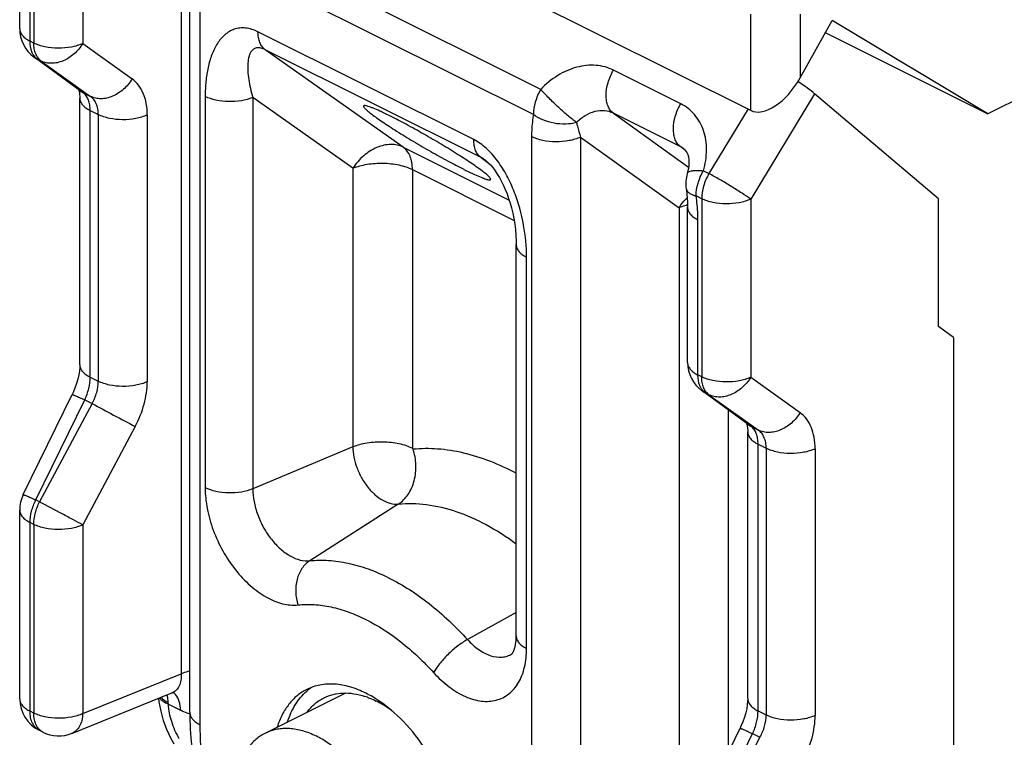
# Model space of a CAD drawing. Units: millimetres. Extents: x 212 to 422, y 150 to 447.
# Drawn here: x 329 to 363, y 277 to 302 of the extents above; entities that cross this region are included whole.
import ezdxf

# ---------------------------------------------------------------- set-up
doc = ezdxf.new("R2010")
doc.units = ezdxf.units.MM
doc.header["$LTSCALE"] = 19.36
doc.layers.get('0').update_dxf_attribs({"linetype": 'CONTINUOUS'})
doc.layers.add('COMPONENTI_DI_ASSIEME', color=7, linetype='CONTINUOUS')

msp = doc.modelspace()

# ---------------------------------------------------------------- linework, layer by layer
at = {"color": 7, "linetype": 'Continuous'}
for p, q in [((331.063, 310.008), (354.181, 298.449)), ((329.303, 301.228), (329.303, 307.296)), ((335.095, 277.94), (335.095, 303.618)), ((355.877, 299.556), (356.962, 301.514)), ((362.267, 298.333), (356.962, 301.514)), ((356.732, 301.1), (362.267, 298.333)), ((331.361, 299.112), (329.794, 300.26)), ((365.824, 300.111), (362.267, 298.333)), ((331.35, 289.782), (331.35, 298.867)), ((360.588, 295.437), (356.369, 299.015)), ((351.914, 297.138), (351.913, 297.139)), ((345.16, 296.747), (345.159, 296.747)), ((352.031, 296.295), (352.031, 296.295)), ((351.995, 295.779), (351.995, 295.779)), ((360.588, 291.081), (360.588, 295.437)), ((352.043, 289.858), (352.043, 295.144)), ((346.209, 280.541), (346.209, 293.872)), ((361.1, 290.713), (360.588, 291.081)), ((361.1, 290.713), (361.1, 267.544)), ((331.35, 289.782), (331.35, 289.782)), ((329.425, 285.358), (331.089, 288.767)), ((354.102, 287.741), (352.534, 288.89)), ((354.091, 278.411), (354.091, 287.497)), ((329.303, 278.401), (329.303, 284.831)), ((331.082, 277.224), (334.484, 278.6)), ((334.486, 278.601), (334.485, 278.6)), ((354.091, 278.411), (354.091, 278.411)), ((330.095, 277.264), (329.967, 277.328)), ((352.165, 273.987), (353.829, 277.396))]:
    msp.add_line(p, q, dxfattribs=at)
at = {"color": 9, "linetype": 'Continuous'}
for p, q in [((329.655, 300.804), (329.655, 306.871)), ((329.784, 306.026), (329.784, 300.74)), ((331.451, 306.011), (331.451, 300.725)), ((347.042, 299.161), (335.634, 304.865)), ((346.793, 298.302), (335.385, 304.006)), ((334.805, 303.606), (334.805, 279.254)), ((335.447, 277.516), (335.447, 303.194)), ((354.181, 301.72), (354.181, 298.449)), ((355.877, 301.72), (355.877, 299.556)), ((329.303, 301.228), (329.303, 301.228)), ((344.762, 297.45), (337.416, 301.124)), ((329.784, 300.74), (329.655, 300.804)), ((331.451, 300.725), (333.131, 299.52)), ((342.362, 297.193), (337.665, 300.513)), ((345.011, 296.84), (337.665, 300.513)), ((331.471, 299.045), (329.903, 300.193)), ((330.032, 300.129), (329.903, 300.193)), ((330.032, 300.129), (331.713, 298.923)), ((351.809, 298.672), (349.518, 299.818)), ((331.361, 299.112), (331.471, 299.045)), ((331.471, 299.045), (331.713, 298.923)), ((335.618, 298.92), (335.618, 285.588)), ((337.238, 298.884), (337.238, 285.553)), ((340.648, 296.474), (337.238, 298.884)), ((356.369, 299.015), (354.191, 295.422)), ((331.702, 289.357), (331.702, 298.443)), ((331.702, 298.443), (331.979, 298.304)), ((354.105, 298.495), (352.772, 296.296)), ((331.979, 298.304), (331.979, 289.219)), ((333.646, 298.29), (333.646, 289.204)), ((349.518, 298.348), (352.076, 296.513)), ((351.809, 297.202), (349.518, 298.348)), ((346.732, 297.552), (346.732, 271.873)), ((348.399, 297.537), (348.399, 271.859)), ((348.399, 297.537), (351.753, 295.131)), ((342.362, 297.193), (345.968, 295.39)), ((351.969, 297.085), (351.809, 297.202)), ((345.011, 296.84), (345.286, 296.635)), ((340.648, 296.474), (340.648, 286.984)), ((342.673, 296.43), (342.673, 286.939)), ((342.673, 296.43), (346.137, 294.698)), ((352.582, 296.391), (352.772, 296.296)), ((352.524, 295.437), (352.333, 295.532)), ((352.524, 295.437), (352.524, 289.369)), ((354.191, 295.422), (354.191, 289.355)), ((351.753, 295.131), (351.753, 273.423)), ((352.395, 289.434), (352.395, 294.72)), ((346.561, 280.117), (346.561, 293.448)), ((352.043, 289.858), (352.043, 289.858)), ((331.702, 289.357), (331.979, 289.219)), ((352.524, 289.369), (352.395, 289.434)), ((354.191, 289.355), (355.872, 288.149)), ((354.211, 287.675), (352.643, 288.823)), ((352.772, 288.759), (352.643, 288.823)), ((352.772, 288.759), (354.453, 287.553)), ((329.853, 285.174), (331.517, 288.583)), ((331.767, 288.458), (329.982, 285.11)), ((331.517, 288.583), (331.767, 288.458)), ((353.42, 288.241), (353.42, 276.558)), ((333.235, 287.677), (331.451, 284.328)), ((354.102, 287.741), (354.211, 287.675)), ((354.211, 287.675), (354.453, 287.553)), ((340.648, 286.984), (337.238, 285.553)), ((354.442, 277.987), (354.442, 287.073)), ((354.442, 287.073), (354.719, 286.934)), ((354.719, 286.934), (354.719, 277.849)), ((356.386, 286.92), (356.386, 277.834)), ((329.982, 285.11), (329.853, 285.174)), ((342.194, 285.033), (339.179, 283.103)), ((329.655, 277.977), (329.655, 284.407)), ((329.784, 284.342), (329.655, 284.407)), ((329.784, 284.342), (329.784, 277.913)), ((331.451, 284.328), (331.451, 277.898)), ((346.209, 281.34), (344.549, 280.418)), ((346.064, 279.936), (346.064, 279.936)), ((331.451, 277.898), (334.805, 279.254)), ((329.784, 277.913), (329.655, 277.977)), ((334.367, 278.215), (334.777, 278.01)), ((354.442, 277.987), (354.719, 277.849)), ((352.593, 273.804), (354.258, 277.213)), ((354.507, 277.088), (352.722, 273.74)), ((354.258, 277.213), (354.507, 277.088))]:
    msp.add_line(p, q, dxfattribs=at)
at = {"color": 7, "linetype": 'Continuous'}
for points in [[(331.312, 299.148), (331.322, 299.119), (331.334, 299.067)], [(331.334, 299.067), (331.344, 298.996), (331.35, 298.907), (331.35, 298.867)], [(351.913, 297.139), (351.92, 297.134), (351.955, 297.102), (351.988, 297.061), (352.019, 297.008), (352.047, 296.941), (352.069, 296.862), (352.083, 296.773), (352.088, 296.675), (352.084, 296.574), (352.07, 296.465), (352.045, 296.345), (352.031, 296.295)], [(345.16, 296.747), (345.189, 296.725), (345.257, 296.664), (345.332, 296.587), (345.41, 296.496), (345.488, 296.392), (345.564, 296.279), (345.637, 296.157), (345.707, 296.028), (345.774, 295.892), (345.836, 295.751), (345.895, 295.603), (345.949, 295.45), (346, 295.29), (346.047, 295.122), (346.089, 294.946), (346.126, 294.763), (346.157, 294.575), (346.182, 294.384), (346.198, 294.19), (346.208, 293.996), (346.209, 293.872)], [(351.995, 295.779), (352.004, 295.718), (352.02, 295.585), (352.032, 295.454), (352.039, 295.325), (352.043, 295.197), (352.043, 295.144)], [(331.35, 289.782), (331.348, 289.689), (331.336, 289.567), (331.315, 289.433), (331.283, 289.29), (331.24, 289.141), (331.186, 288.988), (331.121, 288.835), (331.089, 288.767)], [(354.052, 287.778), (354.062, 287.749), (354.074, 287.696)], [(354.074, 287.696), (354.084, 287.626), (354.09, 287.537), (354.091, 287.497)], [(334.486, 278.601), (334.504, 278.607), (334.542, 278.616), (334.567, 278.619), (334.57, 278.619)], [(334.032, 278.417), (334.044, 278.295), (334.103, 277.979), (334.189, 277.666), (334.301, 277.361), (334.436, 277.066), (334.546, 276.863)], [(354.091, 278.411), (354.088, 278.319), (354.076, 278.197), (354.055, 278.063), (354.023, 277.92), (353.98, 277.771), (353.926, 277.618), (353.861, 277.464), (353.829, 277.396)]]:
    msp.add_lwpolyline(points, dxfattribs=at)
for centre, radius, start, end in [((330.503, 301.228), 1.2, 180.0062, 233.632), ((337.366, 289.258), 10.082, 64.3247, 65.3972), ((335.738, 285.88), 13.832, 63.4253, 64.3075), ((350.613, 308.809), 13.832, 243.4253, 244.3075), ((348.985, 305.431), 10.082, 244.3247, 245.3972), ((353.182, 295.956), 1.2, 163.5969, 188.4745), ((353.243, 289.858), 1.2, 180.0062, 233.632), ((330.503, 284.831), 1.2, 153.9675, 179.9998), ((340.235, 277.317), 1.774, 129.6292, 130.7039), ((340.214, 277.342), 1.741, 123.2114, 129.638), ((330.503, 278.401), 1.2, 180.0013, 243.4477), ((340.213, 275.933), 2.686, 69.6596, 71.7452), ((339.157, 274.801), 4.255, 57.0106, 58.1472), ((330.632, 278.337), 1.2, 243.4344, 292.0189)]:
    msp.add_arc(centre, radius, start, end, dxfattribs=at)
at = {"color": 9, "linetype": 'Continuous'}
for centre, radius, start, end in [((330.252, 300.886), 0.776, 233.7803, 243.2547), ((351.488, 296.556), 0.722, 53.9556, 63.612), ((352.483, 293.438), 1.847, 103.8268, 105.0896), ((352.993, 289.516), 0.776, 233.7803, 243.2547), ((483.318, 571.334), 320.914, 241.81971, 242.11673), ((329.602, 278.401), 0.299, 179.9902, 182.926), ((335.394, 277.94), 0.299, 179.9896, 182.2848), ((335.47, 279.294), 1.456, 254.4923, 255.2584)]:
    msp.add_arc(centre, radius, start, end, dxfattribs=at)
at = {"color": 7, "linetype": 'Continuous'}
for centre, major_axis, ratio, start_param, end_param in [((355.029, 299.982), (0.875, 1.519), 0.540918, -3.109776, -1.540198), ((355.534, 299.427), (1.018, -0.635), 0.120698, 0.689165, 1.386495)]:
    msp.add_ellipse(centre, major_axis=major_axis, ratio=ratio, start_param=start_param, end_param=end_param, dxfattribs=at)
at = {"color": 9, "linetype": 'Continuous'}
for points, knots in [([(329.303, 301.228), (329.303, 301.188), (329.321, 301.104), (329.394, 300.989), (329.508, 300.886), (329.603, 300.83), (329.655, 300.804)], [0, 0, 0, 0, 0.206583, 0.434489, 0.697529, 1, 1, 1, 1]), ([(337.416, 301.124), (337.284, 301.189), (337.076, 301.259), (336.797, 301.258), (336.609, 301.216), (336.438, 301.137), (336.231, 300.986), (336.017, 300.724), (335.832, 300.342), (335.706, 299.904), (335.633, 299.424), (335.618, 299.091), (335.618, 298.92)], [0, 0, 0, 0, 0.127301, 0.184516, 0.239117, 0.292732, 0.346769, 0.459351, 0.580993, 0.712123, 0.852113, 1, 1, 1, 1]), ([(337.665, 300.513), (337.624, 300.542), (337.551, 300.617), (337.472, 300.761), (337.426, 300.934), (337.416, 301.059), (337.416, 301.124)], [0, 0, 0, 0, 0.217833, 0.453647, 0.713897, 1, 1, 1, 1]), ([(329.769, 300.34), (329.75, 300.371), (329.678, 300.516), (329.655, 300.68), (329.655, 300.804)], [0, 0, 0, 0, 0.227068, 1, 1, 1, 1]), ([(330.032, 300.129), (329.992, 300.158), (329.918, 300.233), (329.84, 300.377), (329.793, 300.55), (329.784, 300.675), (329.784, 300.74)], [0, 0, 0, 0, 0.217827, 0.453637, 0.713894, 1, 1, 1, 1]), ([(331.451, 300.725), (331.328, 300.668), (331.049, 300.587), (330.612, 300.55), (330.177, 300.594), (329.903, 300.68), (329.784, 300.74)], [0, 0, 0, 0, 0.237849, 0.502477, 0.765775, 1, 1, 1, 1]), ([(331.451, 300.725), (331.371, 300.594), (331.177, 300.358), (330.861, 300.153), (330.591, 300.066), (330.394, 300.043), (330.204, 300.061), (330.086, 300.102), (330.032, 300.129)], [0, 0, 0, 0, 0.274616, 0.537625, 0.661596, 0.779392, 0.89164, 1, 1, 1, 1]), ([(337.665, 300.513), (337.617, 300.537), (337.527, 300.573), (337.393, 300.586), (337.284, 300.551), (337.204, 300.482), (337.148, 300.393), (337.094, 300.251), (337.064, 300.046), (337.066, 299.78), (337.098, 299.494), (337.156, 299.192), (337.208, 298.988), (337.238, 298.884)], [0, 0, 0, 0, 0.074877, 0.134902, 0.184932, 0.231833, 0.280039, 0.331286, 0.443861, 0.568858, 0.704182, 0.848273, 1, 1, 1, 1]), ([(329.815, 300.276), (329.811, 300.281), (329.795, 300.302), (329.779, 300.323), (329.769, 300.34)], [0, 0, 0, 0, 0.246228, 1, 1, 1, 1]), ([(329.903, 300.193), (329.895, 300.199), (329.863, 300.224), (329.835, 300.253), (329.815, 300.276)], [0, 0, 0, 0, 0.245962, 1, 1, 1, 1]), ([(349.518, 299.818), (349.427, 299.863), (349.233, 299.936), (348.812, 300.008), (348.244, 299.946), (347.592, 299.655), (347.213, 299.342), (347.042, 299.161)], [0, 0, 0, 0, 0.111611, 0.226146, 0.466855, 0.726201, 1, 1, 1, 1]), ([(349.518, 298.348), (349.477, 298.377), (349.404, 298.452), (349.325, 298.596), (349.279, 298.769), (349.258, 299.038), (349.319, 299.404), (349.44, 299.683), (349.518, 299.818)], [0, 0, 0, 0, 0.093827, 0.195425, 0.307467, 0.430747, 0.705231, 1, 1, 1, 1]), ([(333.131, 299.52), (333.052, 299.388), (332.858, 299.153), (332.542, 298.947), (332.273, 298.86), (332.075, 298.837), (331.885, 298.856), (331.767, 298.897), (331.713, 298.923)], [0, 0, 0, 0, 0.274644, 0.537605, 0.661518, 0.779338, 0.891711, 1, 1, 1, 1]), ([(333.646, 298.29), (333.646, 298.42), (333.626, 298.67), (333.529, 299.018), (333.366, 299.309), (333.214, 299.46), (333.131, 299.52)], [0, 0, 0, 0, 0.28336, 0.542328, 0.779014, 1, 1, 1, 1]), ([(331.702, 298.443), (331.702, 298.508), (331.693, 298.631), (331.65, 298.802), (331.578, 298.944), (331.508, 299.017), (331.471, 299.045)], [0, 0, 0, 0, 0.292097, 0.554864, 0.788785, 1, 1, 1, 1]), ([(347.042, 299.161), (346.964, 299.027), (346.843, 298.748), (346.793, 298.447), (346.793, 298.302)], [0, 0, 0, 0, 0.517782, 1, 1, 1, 1]), ([(348.265, 298.03), (348.222, 298.064), (348.128, 298.136), (347.981, 298.255), (347.822, 298.394), (347.656, 298.544), (347.49, 298.701), (347.329, 298.86), (347.179, 299.011), (347.085, 299.112), (347.042, 299.161)], [0, 0, 0, 0, 0.098027, 0.213222, 0.341006, 0.476854, 0.615732, 0.752516, 0.882282, 1, 1, 1, 1]), ([(331.35, 298.867), (331.35, 298.827), (331.368, 298.743), (331.441, 298.628), (331.556, 298.525), (331.65, 298.469), (331.702, 298.443)], [0, 0, 0, 0, 0.206582, 0.43448, 0.697518, 1, 1, 1, 1]), ([(331.979, 298.304), (331.979, 298.37), (331.969, 298.495), (331.918, 298.67), (331.834, 298.817), (331.756, 298.893), (331.713, 298.923)], [0, 0, 0, 0, 0.280548, 0.538487, 0.776082, 1, 1, 1, 1]), ([(337.238, 298.884), (337.114, 298.833), (336.841, 298.76), (336.415, 298.732), (335.996, 298.778), (335.733, 298.862), (335.618, 298.92)], [0, 0, 0, 0, 0.2414, 0.505997, 0.767394, 1, 1, 1, 1]), ([(349.518, 298.348), (349.425, 298.395), (349.211, 298.453), (348.873, 298.419), (348.543, 298.276), (348.351, 298.12), (348.265, 298.03)], [0, 0, 0, 0, 0.227254, 0.468914, 0.727782, 1, 1, 1, 1]), ([(351.809, 297.202), (351.769, 297.231), (351.695, 297.306), (351.617, 297.45), (351.57, 297.623), (351.55, 297.893), (351.611, 298.259), (351.731, 298.537), (351.809, 298.672)], [0, 0, 0, 0, 0.093827, 0.195425, 0.307467, 0.430747, 0.705231, 1, 1, 1, 1]), ([(352.582, 296.391), (352.649, 296.62), (352.723, 297.083), (352.64, 297.655), (352.466, 298.051), (352.29, 298.306), (352.07, 298.519), (351.899, 298.627), (351.809, 298.672)], [0, 0, 0, 0, 0.27465, 0.530101, 0.651319, 0.769026, 0.884712, 1, 1, 1, 1]), ([(333.646, 298.29), (333.523, 298.232), (333.245, 298.151), (332.807, 298.115), (332.373, 298.158), (332.098, 298.244), (331.979, 298.304)], [0, 0, 0, 0, 0.237854, 0.50248, 0.765776, 1, 1, 1, 1]), ([(346.793, 298.302), (346.783, 298.242), (346.746, 297.994), (346.732, 297.742), (346.732, 297.552)], [0, 0, 0, 0, 0.241761, 1, 1, 1, 1]), ([(348.265, 298.03), (348.145, 297.997), (347.887, 297.965), (347.496, 297.996), (347.12, 298.106), (346.892, 298.229), (346.793, 298.302)], [0, 0, 0, 0, 0.242318, 0.501561, 0.759968, 1, 1, 1, 1]), ([(348.265, 298.03), (348.273, 297.99), (348.311, 297.824), (348.359, 297.66), (348.399, 297.537)], [0, 0, 0, 0, 0.240841, 1, 1, 1, 1]), ([(345.011, 296.84), (344.971, 296.869), (344.897, 296.944), (344.819, 297.088), (344.772, 297.261), (344.762, 297.385), (344.762, 297.45)], [0, 0, 0, 0, 0.217832, 0.453645, 0.713896, 1, 1, 1, 1]), ([(346.561, 293.448), (346.561, 293.814), (346.489, 294.572), (346.231, 295.503), (345.901, 296.227), (345.587, 296.733), (345.214, 297.158), (344.916, 297.374), (344.762, 297.45)], [0, 0, 0, 0, 0.240125, 0.49758, 0.630252, 0.76189, 0.887283, 1, 1, 1, 1]), ([(348.399, 297.537), (348.276, 297.48), (347.997, 297.399), (347.56, 297.362), (347.188, 297.399), (346.913, 297.473), (346.789, 297.523), (346.732, 297.552)], [0, 0, 0, 0, 0.237753, 0.502248, 0.765414, 0.887906, 1, 1, 1, 1]), ([(342.362, 297.193), (342.298, 297.225), (342.158, 297.272), (341.933, 297.293), (341.697, 297.264), (341.372, 297.159), (340.99, 296.912), (340.749, 296.631), (340.648, 296.474)], [0, 0, 0, 0, 0.106551, 0.217503, 0.334379, 0.457908, 0.721976, 1, 1, 1, 1]), ([(342.673, 296.43), (342.673, 296.511), (342.661, 296.667), (342.603, 296.883), (342.505, 297.064), (342.413, 297.157), (342.362, 297.193)], [0, 0, 0, 0, 0.286098, 0.546347, 0.782168, 1, 1, 1, 1]), ([(345.159, 296.747), (345.147, 296.757), (345.1, 296.791), (345.049, 296.821), (345.011, 296.84)], [0, 0, 0, 0, 0.265158, 1, 1, 1, 1]), ([(340.648, 296.474), (340.802, 296.539), (341.144, 296.629), (341.676, 296.665), (342.124, 296.616), (342.454, 296.526), (342.604, 296.465), (342.673, 296.43)], [0, 0, 0, 0, 0.241287, 0.505778, 0.767069, 0.888527, 1, 1, 1, 1]), ([(352.031, 296.295), (352.034, 296.307), (352.049, 296.331), (352.085, 296.358), (352.136, 296.378), (352.201, 296.393), (352.28, 296.402), (352.408, 296.405), (352.51, 296.398), (352.582, 296.391)], [0, 0, 0, 0, 0.06328, 0.137563, 0.229797, 0.342925, 0.477368, 0.632665, 1, 1, 1, 1]), ([(352.333, 295.532), (352.333, 295.677), (352.383, 295.978), (352.504, 296.256), (352.582, 296.391)], [0, 0, 0, 0, 0.482222, 1, 1, 1, 1]), ([(352.772, 296.296), (352.694, 296.161), (352.574, 295.883), (352.524, 295.582), (352.524, 295.437)], [0, 0, 0, 0, 0.51778, 1, 1, 1, 1]), ([(354.191, 295.422), (354.094, 295.491), (353.874, 295.639), (353.52, 295.863), (353.146, 296.088), (352.893, 296.231), (352.772, 296.296)], [0, 0, 0, 0, 0.213638, 0.477617, 0.753222, 1, 1, 1, 1]), ([(351.995, 295.779), (351.999, 295.752), (352.024, 295.695), (352.098, 295.627), (352.204, 295.571), (352.287, 295.544), (352.333, 295.532)], [0, 0, 0, 0, 0.186923, 0.406036, 0.675783, 1, 1, 1, 1]), ([(351.753, 295.131), (351.772, 295.163), (351.852, 295.285), (351.949, 295.396), (352.03, 295.469)], [0, 0, 0, 0, 0.250693, 1, 1, 1, 1]), ([(352.395, 294.72), (352.395, 294.786), (352.39, 295.058), (352.364, 295.329), (352.333, 295.532)], [0, 0, 0, 0, 0.243492, 1, 1, 1, 1]), ([(354.191, 295.422), (354.068, 295.365), (353.79, 295.284), (353.352, 295.247), (352.917, 295.291), (352.643, 295.377), (352.524, 295.437)], [0, 0, 0, 0, 0.237854, 0.502481, 0.765778, 1, 1, 1, 1]), ([(351.753, 295.131), (351.772, 295.14), (351.853, 295.176), (351.937, 295.203), (352.002, 295.221)], [0, 0, 0, 0, 0.238028, 1, 1, 1, 1]), ([(352.044, 295.144), (352.044, 295.105), (352.061, 295.02), (352.134, 294.905), (352.249, 294.802), (352.343, 294.746), (352.395, 294.72)], [0, 0, 0, 0, 0.20655, 0.434454, 0.697682, 1, 1, 1, 1]), ([(346.209, 293.872), (346.209, 293.833), (346.227, 293.748), (346.3, 293.633), (346.415, 293.53), (346.509, 293.474), (346.561, 293.448)], [0, 0, 0, 0, 0.206562, 0.43446, 0.697643, 1, 1, 1, 1]), ([(331.35, 289.782), (331.35, 289.742), (331.368, 289.658), (331.441, 289.543), (331.556, 289.439), (331.65, 289.383), (331.702, 289.357)], [0, 0, 0, 0, 0.206582, 0.434485, 0.697524, 1, 1, 1, 1]), ([(352.043, 289.858), (352.043, 289.818), (352.061, 289.734), (352.134, 289.619), (352.249, 289.516), (352.343, 289.46), (352.395, 289.434)], [0, 0, 0, 0, 0.206583, 0.434489, 0.697529, 1, 1, 1, 1]), ([(331.517, 288.583), (331.576, 288.708), (331.665, 288.962), (331.702, 289.229), (331.702, 289.357)], [0, 0, 0, 0, 0.517939, 1, 1, 1, 1]), ([(352.509, 288.97), (352.49, 289.001), (352.418, 289.145), (352.395, 289.31), (352.395, 289.434)], [0, 0, 0, 0, 0.227068, 1, 1, 1, 1]), ([(352.772, 288.759), (352.732, 288.788), (352.658, 288.863), (352.58, 289.007), (352.533, 289.18), (352.524, 289.304), (352.524, 289.369)], [0, 0, 0, 0, 0.217827, 0.453637, 0.713894, 1, 1, 1, 1]), ([(354.191, 289.355), (354.068, 289.298), (353.79, 289.216), (353.352, 289.18), (352.917, 289.224), (352.643, 289.31), (352.524, 289.369)], [0, 0, 0, 0, 0.237849, 0.502477, 0.765775, 1, 1, 1, 1]), ([(354.191, 289.355), (354.111, 289.224), (353.917, 288.988), (353.602, 288.783), (353.332, 288.696), (353.134, 288.672), (352.944, 288.691), (352.827, 288.732), (352.772, 288.759)], [0, 0, 0, 0, 0.274616, 0.537625, 0.661596, 0.779392, 0.89164, 1, 1, 1, 1]), ([(331.767, 288.458), (331.833, 288.579), (331.937, 288.825), (331.979, 289.091), (331.979, 289.219)], [0, 0, 0, 0, 0.518249, 1, 1, 1, 1]), ([(333.646, 289.204), (333.523, 289.147), (333.245, 289.066), (332.807, 289.029), (332.373, 289.073), (332.098, 289.159), (331.979, 289.219)], [0, 0, 0, 0, 0.237854, 0.50248, 0.765776, 1, 1, 1, 1]), ([(333.235, 287.677), (333.364, 287.92), (333.565, 288.416), (333.646, 288.948), (333.646, 289.204)], [0, 0, 0, 0, 0.518204, 1, 1, 1, 1]), ([(331.089, 288.767), (331.089, 288.767), (331.093, 288.767), (331.098, 288.766), (331.108, 288.763), (331.121, 288.759), (331.137, 288.752), (331.166, 288.741), (331.209, 288.723), (331.27, 288.696), (331.343, 288.663), (331.427, 288.625), (331.486, 288.598), (331.517, 288.583)], [0, 0, 0, 0, 0.005488, 0.01848, 0.039592, 0.068864, 0.106203, 0.151495, 0.265422, 0.409264, 0.58128, 0.779237, 1, 1, 1, 1]), ([(352.556, 288.906), (352.551, 288.911), (352.535, 288.931), (352.52, 288.953), (352.509, 288.97)], [0, 0, 0, 0, 0.246228, 1, 1, 1, 1]), ([(352.643, 288.823), (352.635, 288.829), (352.604, 288.854), (352.575, 288.883), (352.556, 288.906)], [0, 0, 0, 0, 0.245962, 1, 1, 1, 1]), ([(355.872, 288.149), (355.792, 288.018), (355.598, 287.783), (355.283, 287.577), (355.013, 287.49), (354.815, 287.467), (354.625, 287.486), (354.508, 287.526), (354.453, 287.553)], [0, 0, 0, 0, 0.274644, 0.537605, 0.661518, 0.779338, 0.891711, 1, 1, 1, 1]), ([(356.386, 286.92), (356.386, 287.05), (356.367, 287.3), (356.269, 287.648), (356.107, 287.939), (355.954, 288.09), (355.872, 288.149)], [0, 0, 0, 0, 0.28336, 0.542328, 0.779014, 1, 1, 1, 1]), ([(354.442, 287.073), (354.442, 287.137), (354.433, 287.261), (354.39, 287.432), (354.318, 287.573), (354.249, 287.647), (354.211, 287.675)], [0, 0, 0, 0, 0.292097, 0.554864, 0.788785, 1, 1, 1, 1]), ([(354.091, 287.497), (354.091, 287.457), (354.108, 287.373), (354.182, 287.258), (354.296, 287.155), (354.39, 287.099), (354.442, 287.073)], [0, 0, 0, 0, 0.206582, 0.43448, 0.697518, 1, 1, 1, 1]), ([(354.719, 286.934), (354.719, 286.999), (354.709, 287.125), (354.658, 287.3), (354.574, 287.447), (354.496, 287.523), (354.453, 287.553)], [0, 0, 0, 0, 0.280548, 0.538487, 0.776082, 1, 1, 1, 1]), ([(340.648, 286.984), (340.802, 287.048), (341.144, 287.139), (341.676, 287.175), (342.124, 287.125), (342.454, 287.035), (342.604, 286.974), (342.673, 286.939)], [0, 0, 0, 0, 0.241287, 0.505778, 0.767069, 0.888527, 1, 1, 1, 1]), ([(340.648, 286.984), (340.648, 286.868), (340.674, 286.627), (340.775, 286.272), (340.934, 285.927), (341.142, 285.615), (341.385, 285.353), (341.65, 285.159), (341.922, 285.043), (342.109, 285.024), (342.194, 285.033)], [0, 0, 0, 0, 0.128061, 0.265037, 0.405926, 0.545129, 0.677299, 0.79815, 0.905401, 1, 1, 1, 1]), ([(342.194, 285.033), (342.324, 285.116), (342.497, 285.294), (342.654, 285.58), (342.771, 285.914), (342.819, 286.371), (342.754, 286.737), (342.695, 286.911)], [0, 0, 0, 0, 0.224115, 0.345061, 0.471254, 0.733875, 1, 1, 1, 1]), ([(342.673, 286.939), (342.673, 286.936), (342.675, 286.924), (342.686, 286.91), (342.695, 286.911)], [0, 0, 0, 0, 0.276117, 1, 1, 1, 1]), ([(342.695, 286.911), (342.973, 286.94), (343.55, 286.945), (344.429, 286.803), (345.329, 286.517), (345.916, 286.241), (346.21, 286.083)], [0, 0, 0, 0, 0.228606, 0.470105, 0.726826, 1, 1, 1, 1]), ([(356.386, 286.92), (356.263, 286.862), (355.985, 286.781), (355.548, 286.745), (355.113, 286.788), (354.839, 286.874), (354.719, 286.934)], [0, 0, 0, 0, 0.237854, 0.50248, 0.765776, 1, 1, 1, 1]), ([(329.425, 285.358), (329.425, 285.358), (329.429, 285.358), (329.434, 285.357), (329.444, 285.354), (329.457, 285.349), (329.473, 285.343), (329.501, 285.332), (329.545, 285.314), (329.606, 285.287), (329.679, 285.254), (329.763, 285.216), (329.822, 285.189), (329.853, 285.174)], [0, 0, 0, 0, 0.005414, 0.018368, 0.039461, 0.068725, 0.106062, 0.151356, 0.265298, 0.409164, 0.581209, 0.779199, 1, 1, 1, 1]), ([(335.618, 285.588), (335.618, 285.351), (335.67, 284.859), (335.877, 284.133), (336.203, 283.429), (336.627, 282.79), (337.125, 282.255), (337.589, 281.914), (337.97, 281.728), (338.326, 281.609), (338.603, 281.582), (338.778, 281.6)], [0, 0, 0, 0, 0.128002, 0.264952, 0.40582, 0.544998, 0.677145, 0.797976, 0.853434, 0.905445, 1, 1, 1, 1]), ([(337.238, 285.553), (337.114, 285.501), (336.841, 285.429), (336.415, 285.4), (335.996, 285.446), (335.733, 285.531), (335.618, 285.588)], [0, 0, 0, 0, 0.2414, 0.505997, 0.767394, 1, 1, 1, 1]), ([(337.238, 285.553), (337.238, 285.407), (337.27, 285.105), (337.397, 284.659), (337.597, 284.226), (337.858, 283.834), (338.163, 283.505), (338.496, 283.26), (338.838, 283.115), (339.072, 283.092), (339.179, 283.103)], [0, 0, 0, 0, 0.128033, 0.265016, 0.405918, 0.545129, 0.677309, 0.798169, 0.905422, 1, 1, 1, 1]), ([(329.655, 284.407), (329.655, 284.535), (329.694, 284.801), (329.791, 285.051), (329.853, 285.174)], [0, 0, 0, 0, 0.481853, 1, 1, 1, 1]), ([(329.784, 284.342), (329.784, 284.471), (329.823, 284.737), (329.919, 284.987), (329.982, 285.11)], [0, 0, 0, 0, 0.481853, 1, 1, 1, 1]), ([(331.451, 284.328), (331.346, 284.383), (331.112, 284.507), (330.623, 284.767), (330.238, 284.973), (329.982, 285.11)], [0, 0, 0, 0, 0.213103, 0.476966, 1, 1, 1, 1]), ([(342.194, 285.033), (342.511, 285.066), (343.182, 285.05), (344.197, 284.804), (345.228, 284.345), (345.885, 283.923), (346.21, 283.683)], [0, 0, 0, 0, 0.221398, 0.46026, 0.719641, 1, 1, 1, 1]), ([(329.303, 284.831), (329.303, 284.791), (329.321, 284.707), (329.394, 284.592), (329.508, 284.489), (329.603, 284.433), (329.655, 284.407)], [0, 0, 0, 0, 0.206582, 0.43448, 0.697518, 1, 1, 1, 1]), ([(331.451, 284.328), (331.328, 284.271), (331.049, 284.189), (330.612, 284.153), (330.177, 284.197), (329.903, 284.283), (329.784, 284.342)], [0, 0, 0, 0, 0.237854, 0.50248, 0.765776, 1, 1, 1, 1]), ([(339.179, 283.103), (339.074, 283.036), (338.887, 282.843), (338.724, 282.464), (338.679, 282.032), (338.731, 281.74), (338.778, 281.6)], [0, 0, 0, 0, 0.224319, 0.4708, 0.733633, 1, 1, 1, 1]), ([(339.179, 283.103), (339.391, 283.125), (339.831, 283.131), (340.502, 283.034), (341.189, 282.834), (342.14, 282.421), (343.315, 281.651), (344.148, 280.86), (344.549, 280.418)], [0, 0, 0, 0, 0.103073, 0.211506, 0.326246, 0.447867, 0.711525, 1, 1, 1, 1]), ([(338.778, 281.6), (338.96, 281.619), (339.339, 281.624), (339.917, 281.541), (340.508, 281.368), (341.327, 281.013), (342.339, 280.35), (343.056, 279.669), (343.401, 279.288)], [0, 0, 0, 0, 0.103073, 0.211506, 0.326246, 0.447867, 0.711525, 1, 1, 1, 1]), ([(344.549, 280.418), (344.43, 280.352), (344.196, 280.192), (343.876, 279.913), (343.638, 279.652), (343.486, 279.441), (343.426, 279.338), (343.401, 279.288)], [0, 0, 0, 0, 0.249555, 0.520813, 0.781088, 0.897459, 1, 1, 1, 1]), ([(344.549, 280.418), (344.665, 280.29), (344.852, 280.119), (345.131, 279.951), (345.391, 279.841), (345.66, 279.801), (345.906, 279.851), (346.014, 279.904), (346.064, 279.936)], [0, 0, 0, 0, 0.300704, 0.438087, 0.565728, 0.792947, 0.897533, 1, 1, 1, 1]), ([(346.209, 280.541), (346.209, 280.501), (346.227, 280.417), (346.3, 280.302), (346.415, 280.198), (346.509, 280.143), (346.561, 280.117)], [0, 0, 0, 0, 0.206562, 0.43446, 0.697643, 1, 1, 1, 1]), ([(343.401, 279.288), (343.56, 279.112), (343.892, 278.802), (344.365, 278.512), (344.746, 278.372), (345.017, 278.317), (345.279, 278.307), (345.527, 278.346), (345.757, 278.431), (345.964, 278.563), (346.144, 278.737), (346.294, 278.952), (346.413, 279.202), (346.531, 279.589), (346.561, 279.903), (346.561, 280.117)], [0, 0, 0, 0, 0.153867, 0.292741, 0.35611, 0.41554, 0.471563, 0.525051, 0.577175, 0.629287, 0.682737, 0.7387, 0.798052, 0.861323, 1, 1, 1, 1]), ([(334.805, 279.254), (334.808, 279.179), (334.802, 279.037), (334.744, 278.841), (334.639, 278.688), (334.539, 278.622), (334.486, 278.601)], [0, 0, 0, 0, 0.290805, 0.549058, 0.780433, 1, 1, 1, 1]), ([(334.805, 279.254), (334.827, 279.264), (334.921, 279.305), (335.019, 279.335), (335.094, 279.354)], [0, 0, 0, 0, 0.236689, 1, 1, 1, 1]), ([(334.613, 278.542), (334.607, 278.549), (334.583, 278.575), (334.556, 278.599), (334.535, 278.615)], [0, 0, 0, 0, 0.254144, 1, 1, 1, 1]), ([(329.304, 278.386), (329.306, 278.347), (329.326, 278.266), (329.4, 278.156), (329.513, 278.056), (329.604, 278.002), (329.655, 277.977)], [0, 0, 0, 0, 0.206701, 0.435584, 0.698831, 1, 1, 1, 1]), ([(334.066, 278.431), (334.097, 278.385), (334.191, 278.298), (334.303, 278.241), (334.367, 278.215)], [0, 0, 0, 0, 0.448192, 1, 1, 1, 1]), ([(334.118, 278.452), (334.133, 278.434), (334.205, 278.362), (334.292, 278.307), (334.362, 278.272)], [0, 0, 0, 0, 0.229051, 1, 1, 1, 1]), ([(334.362, 278.272), (334.361, 278.295), (334.355, 278.383), (334.339, 278.471), (334.319, 278.534)], [0, 0, 0, 0, 0.264236, 1, 1, 1, 1]), ([(334.367, 278.215), (334.366, 278.219), (334.364, 278.238), (334.363, 278.257), (334.362, 278.272)], [0, 0, 0, 0, 0.257069, 1, 1, 1, 1]), ([(334.777, 278.01), (334.777, 278.111), (334.755, 278.301), (334.669, 278.476), (334.613, 278.542)], [0, 0, 0, 0, 0.53949, 1, 1, 1, 1]), ([(354.091, 278.411), (354.091, 278.372), (354.108, 278.287), (354.182, 278.172), (354.296, 278.069), (354.39, 278.013), (354.442, 277.987)], [0, 0, 0, 0, 0.206582, 0.434485, 0.697524, 1, 1, 1, 1]), ([(329.967, 277.328), (329.918, 277.353), (329.825, 277.423), (329.726, 277.575), (329.667, 277.765), (329.655, 277.904), (329.655, 277.977)], [0, 0, 0, 0, 0.217235, 0.450529, 0.710253, 1, 1, 1, 1]), ([(329.89, 277.462), (329.872, 277.493), (329.805, 277.634), (329.784, 277.793), (329.784, 277.913)], [0, 0, 0, 0, 0.227774, 1, 1, 1, 1]), ([(331.451, 277.898), (331.328, 277.841), (331.049, 277.76), (330.612, 277.723), (330.24, 277.76), (329.965, 277.834), (329.841, 277.884), (329.784, 277.913)], [0, 0, 0, 0, 0.237753, 0.502259, 0.765434, 0.887887, 1, 1, 1, 1]), ([(334.736, 277.04), (334.629, 277.224), (334.46, 277.605), (334.378, 278.014), (334.367, 278.215)], [0, 0, 0, 0, 0.514201, 1, 1, 1, 1]), ([(335.08, 277.891), (335.055, 277.898), (334.951, 277.93), (334.851, 277.973), (334.777, 278.01)], [0, 0, 0, 0, 0.2418, 1, 1, 1, 1]), ([(335.096, 277.928), (335.097, 277.889), (335.117, 277.807), (335.191, 277.696), (335.304, 277.596), (335.396, 277.541), (335.447, 277.516)], [0, 0, 0, 0, 0.206659, 0.435327, 0.698536, 1, 1, 1, 1]), ([(354.258, 277.213), (354.316, 277.338), (354.406, 277.591), (354.442, 277.859), (354.442, 277.987)], [0, 0, 0, 0, 0.517939, 1, 1, 1, 1]), ([(331.451, 277.898), (331.447, 277.82), (331.428, 277.671), (331.354, 277.471), (331.239, 277.314), (331.136, 277.246), (331.082, 277.224)], [0, 0, 0, 0, 0.291278, 0.55197, 0.7846, 1, 1, 1, 1]), ([(354.507, 277.088), (354.574, 277.208), (354.677, 277.455), (354.719, 277.721), (354.719, 277.849)], [0, 0, 0, 0, 0.518249, 1, 1, 1, 1]), ([(356.386, 277.834), (356.263, 277.777), (355.985, 277.696), (355.548, 277.659), (355.113, 277.703), (354.839, 277.789), (354.719, 277.849)], [0, 0, 0, 0, 0.237854, 0.50248, 0.765776, 1, 1, 1, 1]), ([(355.975, 276.307), (356.105, 276.549), (356.305, 277.046), (356.386, 277.578), (356.386, 277.834)], [0, 0, 0, 0, 0.518204, 1, 1, 1, 1]), ([(330.095, 277.264), (330.054, 277.285), (329.974, 277.342), (329.915, 277.419), (329.89, 277.462)], [0, 0, 0, 0, 0.486418, 1, 1, 1, 1]), ([(346.732, 271.873), (346.732, 271.44), (346.669, 270.612), (346.357, 269.462), (345.914, 268.646), (345.463, 268.124), (345.089, 267.804), (344.675, 267.551), (344.226, 267.368), (343.746, 267.257), (343.06, 267.204), (342.142, 267.333), (341.036, 267.767), (339.938, 268.46), (338.886, 269.387), (337.918, 270.511), (337.069, 271.793), (336.372, 273.183), (335.851, 274.63), (335.527, 276.08), (335.447, 277.047), (335.447, 277.516)], [0, 0, 0, 0, 0.063408, 0.121042, 0.173278, 0.197842, 0.221688, 0.245156, 0.268615, 0.292434, 0.316953, 0.369065, 0.426555, 0.489818, 0.55838, 0.631141, 0.706588, 0.782973, 0.858468, 0.931315, 1, 1, 1, 1]), ([(353.829, 277.396), (353.83, 277.397), (353.833, 277.397), (353.839, 277.396), (353.848, 277.393), (353.861, 277.388), (353.878, 277.382), (353.906, 277.371), (353.949, 277.352), (354.011, 277.326), (354.084, 277.293), (354.167, 277.255), (354.226, 277.227), (354.258, 277.213)], [0, 0, 0, 0, 0.005488, 0.01848, 0.039592, 0.068864, 0.106203, 0.151495, 0.265422, 0.409264, 0.58128, 0.779237, 1, 1, 1, 1])]:
    msp.add_open_spline(points, degree=3, knots=knots, dxfattribs=at)
at = {"color": 7, "linetype": 'Continuous'}
for points, knots in [([(341.013, 298.598), (341.01, 298.594), (341.01, 298.58), (341.021, 298.559), (341.041, 298.532), (341.071, 298.5), (341.111, 298.461), (341.184, 298.399), (341.298, 298.308), (341.463, 298.187), (341.662, 298.05), (341.889, 297.899), (342.237, 297.676), (342.708, 297.386), (343.293, 297.045), (343.868, 296.726), (344.246, 296.529), (344.426, 296.439)], [0, 0, 0, 0, 0.003722, 0.00934, 0.017503, 0.028392, 0.042034, 0.058401, 0.099091, 0.149772, 0.209523, 0.277211, 0.351539, 0.514309, 0.685344, 0.851483, 1, 1, 1, 1]), ([(341.564, 298.424), (341.49, 298.458), (341.386, 298.504), (341.255, 298.555), (341.177, 298.582), (341.115, 298.6), (341.072, 298.609), (341.045, 298.61), (341.028, 298.609), (341.016, 298.604), (341.013, 298.598)], [0, 0, 0, 0, 0.412798, 0.579796, 0.71909, 0.830017, 0.912296, 0.942986, 0.967171, 1, 1, 1, 1]), ([(345.338, 296.091), (345.341, 296.095), (345.341, 296.109), (345.33, 296.13), (345.31, 296.157), (345.28, 296.189), (345.24, 296.228), (345.168, 296.29), (345.053, 296.381), (344.888, 296.502), (344.689, 296.639), (344.462, 296.79), (344.114, 297.013), (343.643, 297.302), (343.058, 297.644), (342.483, 297.963), (342.105, 298.16), (341.926, 298.25)], [0, 0, 0, 0, 0.003722, 0.00934, 0.017503, 0.028392, 0.042034, 0.058401, 0.099091, 0.149772, 0.209523, 0.277211, 0.351539, 0.514309, 0.685344, 0.851483, 1, 1, 1, 1]), ([(344.788, 296.265), (344.861, 296.231), (344.965, 296.185), (345.097, 296.134), (345.174, 296.107), (345.236, 296.089), (345.279, 296.08), (345.307, 296.078), (345.323, 296.08), (345.335, 296.085), (345.338, 296.091)], [0, 0, 0, 0, 0.412798, 0.579796, 0.71909, 0.830017, 0.912296, 0.942986, 0.967171, 1, 1, 1, 1]), ([(346.064, 279.936), (346.064, 279.936), (346.062, 279.934), (346.066, 279.937), (346.068, 279.94), (346.076, 279.949), (346.085, 279.961), (346.097, 279.979), (346.11, 280.003), (346.125, 280.035), (346.141, 280.073), (346.163, 280.139), (346.187, 280.24), (346.205, 280.382), (346.209, 280.485), (346.209, 280.541)], [0, 0, 0, 0, 0.002538, 0.005056, 0.013629, 0.029426, 0.053695, 0.087356, 0.130908, 0.184952, 0.250203, 0.326915, 0.51259, 0.738135, 1, 1, 1, 1]), ([(339.077, 278.719), (338.961, 278.661), (338.738, 278.515), (338.455, 278.22), (338.226, 277.856), (338.117, 277.583), (338.071, 277.438)], [0, 0, 0, 0, 0.23314, 0.473692, 0.727876, 1, 1, 1, 1]), ([(338.424, 277.612), (338.489, 277.819), (338.657, 278.205), (338.928, 278.532), (339.078, 278.661)], [0, 0, 0, 0, 0.523025, 1, 1, 1, 1]), ([(341.089, 278.592), (340.916, 278.678), (340.568, 278.819), (340.036, 278.919), (339.53, 278.894), (339.218, 278.79), (339.077, 278.719)], [0, 0, 0, 0, 0.279206, 0.535337, 0.772885, 1, 1, 1, 1]), ([(339.661, 278.436), (339.761, 278.485), (339.975, 278.564), (340.322, 278.61), (340.688, 278.585), (340.932, 278.524), (341.054, 278.484)], [0, 0, 0, 0, 0.233966, 0.474922, 0.728803, 1, 1, 1, 1]), ([(341.403, 278.416), (341.377, 278.432), (341.274, 278.494), (341.169, 278.552), (341.089, 278.592)], [0, 0, 0, 0, 0.25457, 1, 1, 1, 1]), ([(339.093, 277.95), (339.169, 278.053), (339.34, 278.24), (339.551, 278.381), (339.661, 278.436)], [0, 0, 0, 0, 0.508887, 1, 1, 1, 1]), ([(341.147, 278.451), (341.171, 278.442), (341.272, 278.403), (341.37, 278.359), (341.443, 278.322)], [0, 0, 0, 0, 0.245288, 1, 1, 1, 1]), ([(341.986, 277.986), (341.941, 278.019), (341.768, 278.142), (341.584, 278.252), (341.443, 278.322)], [0, 0, 0, 0, 0.258489, 1, 1, 1, 1]), ([(343.102, 270.669), (343.222, 270.73), (343.453, 270.882), (343.743, 271.192), (343.975, 271.576), (344.207, 272.195), (344.291, 272.906), (344.252, 273.656), (344.12, 274.473), (343.794, 275.496), (343.192, 276.64), (342.421, 277.627), (341.799, 278.159), (341.474, 278.371)], [0, 0, 0, 0, 0.044795, 0.091114, 0.140218, 0.19296, 0.310338, 0.374982, 0.442864, 0.58517, 0.730384, 0.870895, 1, 1, 1, 1]), ([(335.095, 277.94), (335.095, 277.176), (335.232, 276.009), (335.631, 274.487), (336.186, 272.951), (337.123, 271.136), (338.347, 269.526), (339.464, 268.435), (340.603, 267.537), (341.842, 266.865), (343.134, 266.513), (344.084, 266.424), (345.011, 266.517), (345.598, 266.705), (345.876, 266.829)], [0, 0, 0, 0, 0.129475, 0.197368, 0.266575, 0.405973, 0.542073, 0.607386, 0.670241, 0.787759, 0.843001, 0.896396, 0.948519, 1, 1, 1, 1])]:
    msp.add_open_spline(points, degree=3, knots=knots, dxfattribs=at)
at = {"layer": 'COMPONENTI_DI_ASSIEME', "color": 7, "linetype": 'Continuous'}
msp.add_line((340.392, 278.594), (337.693, 277.245), dxfattribs=at)
msp.add_open_spline([(337.693, 277.245), (337.631, 277.214), (337.51, 277.144), (337.286, 276.977), (337.042, 276.716), (336.818, 276.341), (336.662, 275.916), (336.573, 275.451), (336.549, 274.956), (336.588, 274.44), (336.687, 273.912), (336.845, 273.384), (337.057, 272.865), (337.318, 272.367), (337.624, 271.9), (337.967, 271.474), (338.341, 271.1), (338.739, 270.784), (339.024, 270.613), (339.169, 270.541)], degree=3, knots=[0, 0, 0, 0, 0.02585, 0.051747, 0.104077, 0.157792, 0.213617, 0.272105, 0.333525, 0.397817, 0.464621, 0.533334, 0.603181, 0.673294, 0.742779, 0.810799, 0.87664, 0.939786, 1, 1, 1, 1], dxfattribs=at)
at = {"layer": 'COMPONENTI_DI_ASSIEME', "color": 9, "linetype": 'Continuous'}
for points, knots in [([(337.693, 277.245), (337.752, 277.274), (337.876, 277.326), (338.073, 277.377), (338.279, 277.402), (338.57, 277.4), (338.952, 277.329), (339.245, 277.21), (339.392, 277.137)], [0, 0, 0, 0, 0.113031, 0.227421, 0.344445, 0.46522, 0.721049, 1, 1, 1, 1]), ([(341.092, 270.447), (341.145, 270.474), (341.249, 270.534), (341.393, 270.644), (341.526, 270.773), (341.688, 270.972), (341.856, 271.268), (341.995, 271.676), (342.073, 272.134), (342.088, 272.63), (342.04, 273.154), (341.931, 273.693), (341.763, 274.237), (341.54, 274.771), (341.267, 275.283), (340.951, 275.762), (340.599, 276.197), (340.218, 276.578), (339.818, 276.895), (339.535, 277.066), (339.392, 277.137)], [0, 0, 0, 0, 0.022376, 0.044969, 0.067985, 0.09161, 0.141221, 0.194759, 0.252597, 0.314674, 0.380578, 0.449636, 0.520985, 0.593636, 0.666533, 0.738607, 0.808833, 0.876282, 0.940184, 1, 1, 1, 1])]:
    msp.add_open_spline(points, degree=3, knots=knots, dxfattribs=at)

doc.saveas('drawing.dxf')
